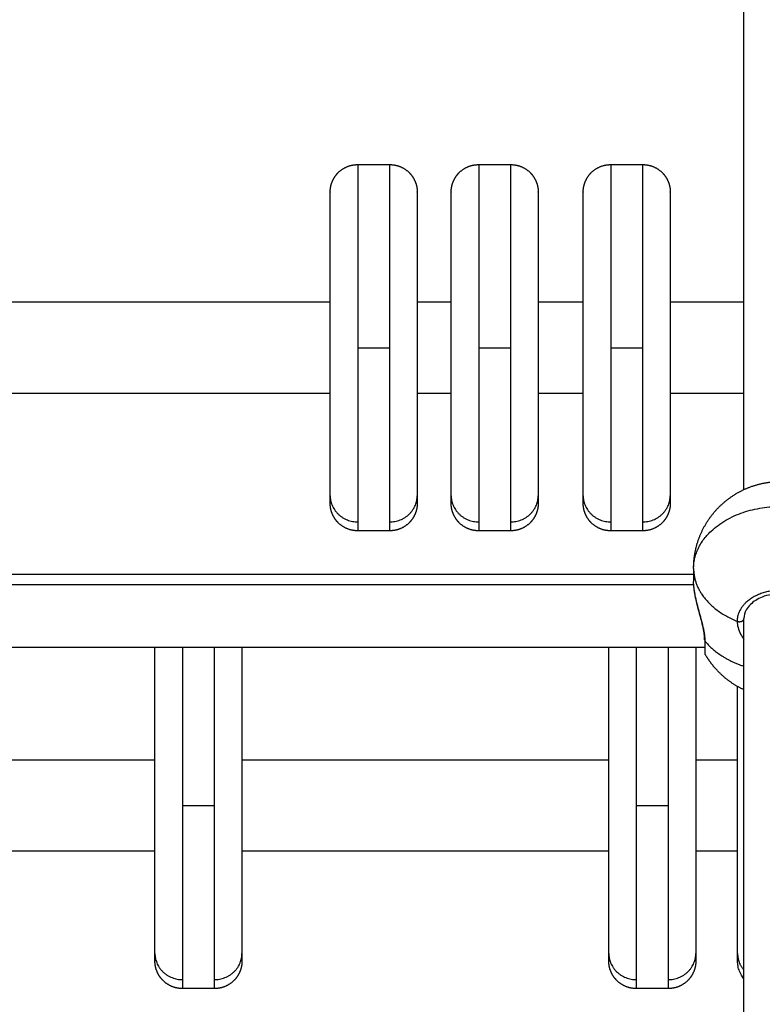
# Model space of a CAD drawing. Units: millimetres. Extents: x -5.7 to 11.4, y -0.5 to 15.
# Drawn here: x 5.8 to 6, y 10.4 to 10.6 of the extents above; entities that cross this region are included whole.
import ezdxf

# ---------------------------------------------------------------- set-up
doc = ezdxf.new("R2010")
doc.units = ezdxf.units.MM
doc.layers.add('DIASTASEIS', color=253, linetype='Continuous', lineweight=5)
doc.layers.add('Make2D$Visible$Curves', color=7, linetype='Continuous')
doc.layers.add('Make2D$Visible$Tangents', color=8, linetype='Continuous')
doc.styles.get("Standard").update_dxf_attribs({"font": 'ARIALN.TTF'})
doc.dimstyles.get("Standard").update_dxf_attribs({"dimtxt": 0.18, "dimasz": 0.15, "dimexe": 0.18, "dimexo": 0.0625, "dimgap": 0.09, "dimtad": 0, "dimtih": 1, "dimtoh": 1, "dimzin": 0, "dimdsep": 46, "dimtxsty": 'Standard', "dimblk": 'OBLIQUE', "dimcen": 0.09, "dimadec": 0, "dimazin": 0, "dimtfac": 1, "dimtofl": 0, "dimtmove": 0, "dimatfit": 3, "dimfxl": 1, "dimtolj": 1, "dimtzin": 0, "dimarcsym": 0})

# ---------------------------------------------------------------- blocks, each defined once
blk = doc.blocks.new('S041_A')
at = {"layer": 'Make2D$Visible$Curves', "lineweight": -3}
for points in [[(4429.61074, 8380.28813), (4429.61074, 8380.36166), (4429.61074, 8380.43519)], [(4429.52639, 8380.35912), (4429.52989, 8380.35912), (4429.53339, 8380.35912)], [(4429.55281, 8380.35912), (4429.55631, 8380.35912), (4429.55981, 8380.35912)], [(4429.58163, 8380.35912), (4429.58513, 8380.35912), (4429.58863, 8380.35912)], [(4429.4246, 8380.32912), (4429.4725, 8380.32912), (4429.52039, 8380.32912)], [(4429.53939, 8380.32912), (4429.5431, 8380.32912), (4429.54681, 8380.32912)], [(4429.56581, 8380.32912), (4429.57072, 8380.32912), (4429.57563, 8380.32912)], [(4429.59463, 8380.32912), (4429.60269, 8380.32912), (4429.61074, 8380.32912)], [(4429.52039, 8380.30912), (4429.4725, 8380.30912), (4429.4246, 8380.30912)], [(4429.54681, 8380.30912), (4429.5431, 8380.30912), (4429.53939, 8380.30912)], [(4429.57563, 8380.30912), (4429.57072, 8380.30912), (4429.56581, 8380.30912)], [(4429.61074, 8380.30912), (4429.60269, 8380.30912), (4429.59463, 8380.30912)], [(4429.53339, 8380.27912), (4429.52989, 8380.27912), (4429.52639, 8380.27912)], [(4429.55981, 8380.27912), (4429.55631, 8380.27912), (4429.55281, 8380.27912)], [(4429.58863, 8380.27912), (4429.58513, 8380.27912), (4429.58163, 8380.27912)], [(4429.59974, 8380.27089), (4429.59974, 8380.26947), (4429.59974, 8380.26804)], [(4429.38765, 8380.26962), (4429.49374, 8380.26962), (4429.59983, 8380.26962)], [(4429.61074, 8379.82263), (4429.61074, 8380.0413), (4429.61074, 8380.25997)], [(4429.60228, 8380.25362), (4429.49381, 8380.25362), (4429.38533, 8380.25362)], [(4429.4178, 8380.22912), (4429.44996, 8380.22912), (4429.48212, 8380.22912)], [(4429.50112, 8380.22912), (4429.54117, 8380.22912), (4429.58122, 8380.22912)], [(4429.60022, 8380.22912), (4429.60478, 8380.22912), (4429.60934, 8380.22912)], [(4429.48212, 8380.20912), (4429.44996, 8380.20912), (4429.4178, 8380.20912)], [(4429.58122, 8380.20912), (4429.54117, 8380.20912), (4429.50112, 8380.20912)], [(4429.60934, 8380.20912), (4429.60478, 8380.20912), (4429.60022, 8380.20912)], [(4429.49512, 8380.17912), (4429.49162, 8380.17912), (4429.48812, 8380.17912)], [(4429.59422, 8380.17912), (4429.59072, 8380.17912), (4429.58722, 8380.17912)]]:
    blk.add_open_spline(points, degree=2, dxfattribs=at)
for points, weights, knots in [([(4429.52039, 8380.35312), (4429.52039, 8380.35317), (4429.52039, 8380.35326), (4429.52039, 8380.35336), (4429.52039, 8380.35342), (4429.5204, 8380.3536), (4429.52042, 8380.35372), (4429.52044, 8380.35397), (4429.52046, 8380.35409), (4429.52056, 8380.3546), (4429.52066, 8380.35497), (4429.52111, 8380.35609), (4429.52156, 8380.35679), (4429.52214, 8380.35737), (4429.52332, 8380.35854), (4429.52482, 8380.35912), (4429.52639, 8380.35912)], [1, 1, 1, 1, 1, 1, 1, 1, 1, 1, 1, 1, 1, 1, 1, 1.05719095842, 1.17157287525], [0, 0, 0, 0, 0.135605, 0.135605, 0.316421, 0.316421, 0.686452, 0.686452, 1.064442, 1.064442, 2.242515, 2.242515, 4.731399, 4.731399, 4.731399, 9.565863, 9.565863, 9.565863, 9.565863]), ([(4429.53339, 8380.35912), (4429.53495, 8380.35912), (4429.53646, 8380.35854), (4429.53763, 8380.35737), (4429.53821, 8380.35679), (4429.53866, 8380.35609), (4429.53911, 8380.35497), (4429.53922, 8380.3546), (4429.53931, 8380.35409), (4429.53933, 8380.35397), (4429.53936, 8380.35372), (4429.53937, 8380.3536), (4429.53938, 8380.35342), (4429.53938, 8380.35336), (4429.53938, 8380.3533), (4429.53939, 8380.35312), (4429.53939, 8380.35312)], [0.902750339224, 0.814613855011, 0.770545612904, 0.770545612904, 0.770545612904, 0.770545612904, 0.770545612904, 0.770545612904, 0.770545612904, 0.770545612904, 0.770545612904, 0.770545612904, 0.770545612904, 0.770545612904, 0.770545612904, 0.770545612904, 0.770545612904], [0, 0, 0, 0, 4.834464, 4.834464, 4.834464, 7.396717, 7.396717, 8.609519, 8.609519, 8.998652, 8.998652, 9.379591, 9.379591, 9.565738, 9.565738, 9.565884, 9.565884, 9.565884, 9.565884]), ([(4429.54681, 8380.35312), (4429.54681, 8380.35317), (4429.54681, 8380.35326), (4429.54681, 8380.35336), (4429.54681, 8380.35342), (4429.54682, 8380.3536), (4429.54683, 8380.35372), (4429.54686, 8380.35397), (4429.54688, 8380.35409), (4429.54698, 8380.3546), (4429.54708, 8380.35497), (4429.54753, 8380.35609), (4429.54798, 8380.35679), (4429.54856, 8380.35737), (4429.54973, 8380.35854), (4429.55124, 8380.35912), (4429.55281, 8380.35912)], [1, 1, 1, 1, 1, 1, 1, 1, 1, 1, 1, 1, 1, 1, 1, 1.05719095842, 1.17157287525], [0, 0, 0, 0, 0.135605, 0.135605, 0.316421, 0.316421, 0.686452, 0.686452, 1.064442, 1.064442, 2.242515, 2.242515, 4.731399, 4.731399, 4.731399, 9.565863, 9.565863, 9.565863, 9.565863]), ([(4429.55981, 8380.35912), (4429.56137, 8380.35912), (4429.56288, 8380.35854), (4429.56405, 8380.35737), (4429.56463, 8380.35679), (4429.56508, 8380.35609), (4429.56553, 8380.35497), (4429.56563, 8380.3546), (4429.56573, 8380.35409), (4429.56575, 8380.35397), (4429.56578, 8380.35372), (4429.56579, 8380.3536), (4429.5658, 8380.35342), (4429.5658, 8380.35336), (4429.5658, 8380.35327), (4429.5658, 8380.35324), (4429.5658, 8380.35321), (4429.56581, 8380.35312), (4429.56581, 8380.35312)], [0.902750339224, 0.814613855011, 0.770545612904, 0.770545612904, 0.770545612904, 0.770545612904, 0.770545612904, 0.770545612904, 0.770545612904, 0.770545612904, 0.770545612904, 0.770545612904, 0.770545612904, 0.770545612904, 0.770545612904, 0.770545612904, 0.770545612904, 0.770545612904, 0.770545612904], [0, 0, 0, 0, 4.834464, 4.834464, 4.834464, 7.347353, 7.347353, 8.536789, 8.536789, 8.918425, 8.918425, 9.292024, 9.292024, 9.474584, 9.474584, 9.565861, 9.565861, 9.565874, 9.565874, 9.565874, 9.565874]), ([(4429.57563, 8380.35312), (4429.57563, 8380.35317), (4429.57564, 8380.35326), (4429.57564, 8380.35336), (4429.57564, 8380.35342), (4429.57565, 8380.3536), (4429.57566, 8380.35372), (4429.57569, 8380.35397), (4429.57571, 8380.35409), (4429.57581, 8380.3546), (4429.57591, 8380.35497), (4429.57636, 8380.35609), (4429.57681, 8380.35679), (4429.57739, 8380.35737), (4429.57856, 8380.35854), (4429.58007, 8380.35912), (4429.58163, 8380.35912)], [1, 1, 1, 1, 1, 1, 1, 1, 1, 1, 1, 1, 1, 1, 1, 1.05719095842, 1.17157287525], [0, 0, 0, 0, 0.135605, 0.135605, 0.316421, 0.316421, 0.686452, 0.686452, 1.064442, 1.064442, 2.242515, 2.242515, 4.731399, 4.731399, 4.731399, 9.565863, 9.565863, 9.565863, 9.565863]), ([(4429.58863, 8380.35912), (4429.5902, 8380.35912), (4429.59171, 8380.35854), (4429.59288, 8380.35737), (4429.59346, 8380.35679), (4429.59391, 8380.35609), (4429.59436, 8380.35497), (4429.59446, 8380.3546), (4429.59456, 8380.35409), (4429.59458, 8380.35397), (4429.59461, 8380.35372), (4429.59462, 8380.3536), (4429.59463, 8380.35342), (4429.59463, 8380.35336), (4429.59463, 8380.3533), (4429.59463, 8380.35312), (4429.59463, 8380.35312)], [0.902750339224, 0.814613855011, 0.770545612904, 0.770545612904, 0.770545612904, 0.770545612904, 0.770545612904, 0.770545612904, 0.770545612904, 0.770545612904, 0.770545612904, 0.770545612904, 0.770545612904, 0.770545612904, 0.770545612904, 0.770545612904, 0.770545612904], [0, 0, 0, 0, 4.834464, 4.834464, 4.834464, 7.39673, 7.39673, 8.609537, 8.609537, 8.998672, 8.998672, 9.379613, 9.379613, 9.56576, 9.56576, 9.565882, 9.565882, 9.565882, 9.565882]), ([(4429.59974, 8380.27089), (4429.59974, 8380.27108), (4429.59974, 8380.27127), (4429.59975, 8380.27146), (4429.59981, 8380.27363), (4429.60024, 8380.2758), (4429.60107, 8380.27789), (4429.60202, 8380.28029), (4429.60345, 8380.28247), (4429.6053, 8380.28433), (4429.60716, 8380.28618), (4429.60934, 8380.28761), (4429.61174, 8380.28856), (4429.61402, 8380.28946), (4429.61638, 8380.28989), (4429.61874, 8380.28989)], [0.843369794284, 0.843369794284, 0.843369794284, 0.843369794284, 0.806766088147, 0.778915442172, 0.759817856361, 0.738984126386, 0.728567261398, 0.728567261398, 0.728567261398, 0.738984126386, 0.759817856361, 0.780651586337, 0.8119021813, 0.853569641252], [-0.563168, -0.563168, -0.563168, -0.563168, 0, 0, 0, 6.632252, 6.632252, 6.632252, 14.44665, 14.44665, 14.44665, 22.261049, 22.261049, 22.261049, 29.465751, 29.465751, 29.465751, 29.465751]), ([(4429.52639, 8380.27912), (4429.52482, 8380.27912), (4429.52332, 8380.27971), (4429.52214, 8380.28088), (4429.52156, 8380.28146), (4429.52111, 8380.28215), (4429.52066, 8380.28327), (4429.52056, 8380.28365), (4429.52046, 8380.28415), (4429.52044, 8380.28428), (4429.52042, 8380.28452), (4429.5204, 8380.28464), (4429.52039, 8380.28482), (4429.52039, 8380.28488), (4429.52039, 8380.28499), (4429.52039, 8380.28508), (4429.52039, 8380.28512)], [0.902750339224, 0.814613855011, 0.770545612904, 0.770545612904, 0.770545612904, 0.770545612904, 0.770545612904, 0.770545612904, 0.770545612904, 0.770545612904, 0.770545612904, 0.770545612904, 0.770545612904, 0.770545612904, 0.770545612904, 0.770545612904, 0.770545612904], [0, 0, 0, 0, 4.834464, 4.834464, 4.834464, 7.323348, 7.323348, 8.501421, 8.501421, 8.879411, 8.879411, 9.249442, 9.249442, 9.430258, 9.430258, 9.565863, 9.565863, 9.565863, 9.565863]), ([(4429.53939, 8380.28512), (4429.53939, 8380.28512), (4429.53938, 8380.28494), (4429.53938, 8380.28488), (4429.53938, 8380.28482), (4429.53937, 8380.28464), (4429.53936, 8380.28452), (4429.53933, 8380.28428), (4429.53931, 8380.28415), (4429.53922, 8380.28365), (4429.53911, 8380.28327), (4429.53866, 8380.28215), (4429.53821, 8380.28146), (4429.53763, 8380.28088), (4429.53646, 8380.27971), (4429.53495, 8380.27912), (4429.53339, 8380.27912)], [1, 1, 1, 1, 1, 1, 1, 1, 1, 1, 1, 1, 1, 1, 1, 1.05719095842, 1.17157287525], [0, 0, 0, 0, 0.000181, 0.000181, 0.186327, 0.186327, 0.567263, 0.567263, 0.956393, 0.956393, 2.169186, 2.169186, 4.731422, 4.731422, 4.731422, 9.565886, 9.565886, 9.565886, 9.565886]), ([(4429.55281, 8380.27912), (4429.55124, 8380.27912), (4429.54973, 8380.27971), (4429.54856, 8380.28088), (4429.54798, 8380.28146), (4429.54753, 8380.28215), (4429.54708, 8380.28327), (4429.54698, 8380.28365), (4429.54688, 8380.28415), (4429.54686, 8380.28428), (4429.54683, 8380.28452), (4429.54682, 8380.28464), (4429.54681, 8380.28482), (4429.54681, 8380.28488), (4429.54681, 8380.28499), (4429.54681, 8380.28508), (4429.54681, 8380.28512)], [0.902750339224, 0.814613855011, 0.770545612904, 0.770545612904, 0.770545612904, 0.770545612904, 0.770545612904, 0.770545612904, 0.770545612904, 0.770545612904, 0.770545612904, 0.770545612904, 0.770545612904, 0.770545612904, 0.770545612904, 0.770545612904, 0.770545612904], [0, 0, 0, 0, 4.834464, 4.834464, 4.834464, 7.323348, 7.323348, 8.501421, 8.501421, 8.879411, 8.879411, 9.249442, 9.249442, 9.430258, 9.430258, 9.565863, 9.565863, 9.565863, 9.565863]), ([(4429.56581, 8380.28512), (4429.56581, 8380.28512), (4429.5658, 8380.28494), (4429.5658, 8380.28488), (4429.5658, 8380.28482), (4429.56579, 8380.28464), (4429.56578, 8380.28452), (4429.56575, 8380.28428), (4429.56573, 8380.28415), (4429.56563, 8380.28365), (4429.56553, 8380.28327), (4429.56508, 8380.28215), (4429.56463, 8380.28146), (4429.56405, 8380.28088), (4429.56288, 8380.27971), (4429.56137, 8380.27912), (4429.55981, 8380.27912)], [1, 1, 1, 1, 1, 1, 1, 1, 1, 1, 1, 1, 1, 1, 1, 1.05719095842, 1.17157287525], [0, 0, 0, 0, 0.000742, 0.000742, 0.186866, 0.186866, 0.567757, 0.567757, 0.956842, 0.956842, 2.169492, 2.169492, 4.731427, 4.731427, 4.731427, 9.565891, 9.565891, 9.565891, 9.565891]), ([(4429.58163, 8380.27912), (4429.58007, 8380.27912), (4429.57856, 8380.27971), (4429.57739, 8380.28088), (4429.57681, 8380.28146), (4429.57636, 8380.28215), (4429.57591, 8380.28327), (4429.57581, 8380.28365), (4429.57571, 8380.28415), (4429.57569, 8380.28428), (4429.57566, 8380.28452), (4429.57565, 8380.28464), (4429.57564, 8380.28482), (4429.57564, 8380.28488), (4429.57564, 8380.28499), (4429.57563, 8380.28508), (4429.57563, 8380.28512)], [0.902750339224, 0.814613855011, 0.770545612904, 0.770545612904, 0.770545612904, 0.770545612904, 0.770545612904, 0.770545612904, 0.770545612904, 0.770545612904, 0.770545612904, 0.770545612904, 0.770545612904, 0.770545612904, 0.770545612904, 0.770545612904, 0.770545612904], [0, 0, 0, 0, 4.834464, 4.834464, 4.834464, 7.323348, 7.323348, 8.501421, 8.501421, 8.879411, 8.879411, 9.249442, 9.249442, 9.430258, 9.430258, 9.565863, 9.565863, 9.565863, 9.565863]), ([(4429.59463, 8380.28512), (4429.59463, 8380.28512), (4429.59463, 8380.28508), (4429.59463, 8380.28506), (4429.59463, 8380.28505), (4429.59463, 8380.285), (4429.59463, 8380.28497), (4429.59463, 8380.28488), (4429.59463, 8380.28482), (4429.59462, 8380.28464), (4429.59461, 8380.28452), (4429.59458, 8380.28428), (4429.59456, 8380.28415), (4429.59446, 8380.28365), (4429.59436, 8380.28327), (4429.59391, 8380.28215), (4429.59346, 8380.28146), (4429.59288, 8380.28088), (4429.59171, 8380.27971), (4429.5902, 8380.27912), (4429.58863, 8380.27912)], [1, 1, 1, 1, 1, 1, 1, 1, 1, 1, 1, 1, 1, 1, 1, 1, 1, 1, 1, 1.05719095842, 1.17157287525], [0, 0, 0, 0, 0.000002, 0.000002, 0.045203, 0.045203, 0.135604, 0.135604, 0.316421, 0.316421, 0.686452, 0.686452, 1.064443, 1.064443, 2.24252, 2.24252, 4.73141, 4.73141, 4.73141, 9.565873, 9.565873, 9.565873, 9.565873]), ([(4429.61074, 8380.24439), (4429.60872, 8380.24532), (4429.60689, 8380.2466), (4429.6053, 8380.24819), (4429.60412, 8380.24937), (4429.60311, 8380.25069), (4429.60228, 8380.25212)], [0.751448710169, 0.736194410988, 0.728567261398, 0.728567261398, 0.728567261398, 0.732776529637, 0.741195066115], [37.798209, 37.798209, 37.798209, 37.798209, 44.484853, 44.484853, 44.484853, 49.452267, 49.452267, 49.452267, 49.452267]), ([(4429.48812, 8380.17912), (4429.48655, 8380.17912), (4429.48505, 8380.17971), (4429.48388, 8380.18088), (4429.4833, 8380.18146), (4429.48284, 8380.18215), (4429.4824, 8380.18327), (4429.48229, 8380.18365), (4429.4822, 8380.18415), (4429.48218, 8380.18428), (4429.48215, 8380.18452), (4429.48214, 8380.18464), (4429.48212, 8380.18482), (4429.48212, 8380.18488), (4429.48212, 8380.18499), (4429.48212, 8380.18508), (4429.48212, 8380.18512)], [0.902750339224, 0.814613855011, 0.770545612904, 0.770545612904, 0.770545612904, 0.770545612904, 0.770545612904, 0.770545612904, 0.770545612904, 0.770545612904, 0.770545612904, 0.770545612904, 0.770545612904, 0.770545612904, 0.770545612904, 0.770545612904, 0.770545612904], [0, 0, 0, 0, 4.834464, 4.834464, 4.834464, 7.323348, 7.323348, 8.501421, 8.501421, 8.879411, 8.879411, 9.249442, 9.249442, 9.430258, 9.430258, 9.565863, 9.565863, 9.565863, 9.565863]), ([(4429.50112, 8380.18512), (4429.50112, 8380.18512), (4429.50112, 8380.18494), (4429.50111, 8380.18488), (4429.50111, 8380.18482), (4429.5011, 8380.18464), (4429.50109, 8380.18452), (4429.50106, 8380.18428), (4429.50104, 8380.18415), (4429.50095, 8380.18365), (4429.50084, 8380.18327), (4429.50039, 8380.18215), (4429.49994, 8380.18146), (4429.49936, 8380.18088), (4429.49819, 8380.17971), (4429.49668, 8380.17912), (4429.49512, 8380.17912)], [1, 1, 1, 1, 1, 1, 1, 1, 1, 1, 1, 1, 1, 1, 1, 1.05719095842, 1.17157287525], [0, 0, 0, 0, 0.000088, 0.000088, 0.186236, 0.186236, 0.567179, 0.567179, 0.956316, 0.956316, 2.16913, 2.16913, 4.73141, 4.73141, 4.73141, 9.565873, 9.565873, 9.565873, 9.565873]), ([(4429.58722, 8380.17912), (4429.58565, 8380.17912), (4429.58415, 8380.17971), (4429.58297, 8380.18088), (4429.5824, 8380.18146), (4429.58194, 8380.18215), (4429.5815, 8380.18327), (4429.58139, 8380.18365), (4429.58129, 8380.18415), (4429.58128, 8380.18428), (4429.58125, 8380.18452), (4429.58124, 8380.18464), (4429.58122, 8380.18482), (4429.58122, 8380.18488), (4429.58122, 8380.18499), (4429.58122, 8380.18508), (4429.58122, 8380.18512)], [0.902750339224, 0.814613855011, 0.770545612904, 0.770545612904, 0.770545612904, 0.770545612904, 0.770545612904, 0.770545612904, 0.770545612904, 0.770545612904, 0.770545612904, 0.770545612904, 0.770545612904, 0.770545612904, 0.770545612904, 0.770545612904, 0.770545612904], [0, 0, 0, 0, 4.834464, 4.834464, 4.834464, 7.323348, 7.323348, 8.501421, 8.501421, 8.879411, 8.879411, 9.249442, 9.249442, 9.430258, 9.430258, 9.565863, 9.565863, 9.565863, 9.565863]), ([(4429.60022, 8380.18512), (4429.60022, 8380.18512), (4429.60022, 8380.18503), (4429.60022, 8380.185), (4429.60022, 8380.18497), (4429.60021, 8380.18488), (4429.60021, 8380.18482), (4429.6002, 8380.18464), (4429.60019, 8380.18452), (4429.60016, 8380.18428), (4429.60014, 8380.18415), (4429.60005, 8380.18365), (4429.59994, 8380.18327), (4429.59949, 8380.18215), (4429.59904, 8380.18146), (4429.59846, 8380.18088), (4429.59729, 8380.17971), (4429.59578, 8380.17912), (4429.59422, 8380.17912)], [1, 1, 1, 1, 1, 1, 1, 1, 1, 1, 1, 1, 1, 1, 1, 1, 1, 1.05719095842, 1.17157287525], [0, 0, 0, 0, 0.000018, 0.000018, 0.091291, 0.091291, 0.273852, 0.273852, 0.647451, 0.647451, 1.029087, 1.029087, 2.218522, 2.218522, 4.731411, 4.731411, 4.731411, 9.565875, 9.565875, 9.565875, 9.565875])]:
    blk.add_rational_spline(points, weights, degree=3, knots=knots, dxfattribs=at)
for points, weights in [([(4429.52039, 8380.31912), (4429.52039, 8380.35312), (4429.52039, 8380.35312)], [1, 0.707106781187, 1]), ([(4429.53939, 8380.35312), (4429.53939, 8380.35312), (4429.53939, 8380.31912)], [1, 0.707106781187, 1]), ([(4429.54681, 8380.31912), (4429.54681, 8380.35312), (4429.54681, 8380.35312)], [1, 0.707106781187, 1]), ([(4429.56581, 8380.35312), (4429.56581, 8380.35312), (4429.56581, 8380.31912)], [1, 0.707106781187, 1]), ([(4429.57563, 8380.31912), (4429.57563, 8380.35312), (4429.57563, 8380.35312)], [1, 0.707106781187, 1]), ([(4429.59463, 8380.35312), (4429.59463, 8380.35312), (4429.59463, 8380.31912)], [1, 0.707106781187, 1]), ([(4429.52039, 8380.28679), (4429.52039, 8380.29442), (4429.52039, 8380.31912)], [1, 0.809016994375, 1]), ([(4429.53939, 8380.31912), (4429.53939, 8380.29442), (4429.53939, 8380.28679)], [1, 0.809016994375, 1]), ([(4429.54681, 8380.28679), (4429.54681, 8380.29442), (4429.54681, 8380.31912)], [1, 0.809016994375, 1]), ([(4429.56581, 8380.31912), (4429.56581, 8380.29442), (4429.56581, 8380.28679)], [1, 0.809016994375, 1]), ([(4429.57563, 8380.28679), (4429.57563, 8380.29442), (4429.57563, 8380.31912)], [1, 0.809016994375, 1]), ([(4429.59463, 8380.31912), (4429.59463, 8380.29442), (4429.59463, 8380.28679)], [1, 0.809016994375, 1]), ([(4429.52039, 8380.28512), (4429.52039, 8380.28512), (4429.52039, 8380.28679)], [1, 0.987688340595, 1]), ([(4429.53939, 8380.28679), (4429.53939, 8380.28512), (4429.53939, 8380.28512)], [1, 0.987688340595, 1]), ([(4429.54681, 8380.28512), (4429.54681, 8380.28512), (4429.54681, 8380.28679)], [1, 0.987688340595, 1]), ([(4429.56581, 8380.28679), (4429.56581, 8380.28512), (4429.56581, 8380.28512)], [1, 0.987688340595, 1]), ([(4429.57563, 8380.28512), (4429.57563, 8380.28512), (4429.57563, 8380.28679)], [1, 0.987688340595, 1]), ([(4429.59463, 8380.28679), (4429.59463, 8380.28512), (4429.59463, 8380.28512)], [1, 0.987688340595, 1]), ([(4429.60215, 8380.25531), (4429.60215, 8380.25513), (4429.60228, 8380.25496)], [1, 0.965925183058, 1]), ([(4429.48212, 8380.21912), (4429.48212, 8380.25312), (4429.48212, 8380.25312)], [1, 0.707106781187, 1]), ([(4429.50112, 8380.25312), (4429.50112, 8380.25312), (4429.50112, 8380.21912)], [1, 0.707106781187, 1]), ([(4429.58122, 8380.21912), (4429.58122, 8380.25312), (4429.58122, 8380.25312)], [1, 0.707106781187, 1]), ([(4429.60022, 8380.25312), (4429.60022, 8380.25312), (4429.60022, 8380.21912)], [1, 0.707106781187, 1]), ([(4429.60228, 8380.25212), (4429.60228, 8380.25212), (4429.60228, 8380.25496)], [1, 0.92220097167, 1]), ([(4429.60934, 8380.21912), (4429.60934, 8380.23492), (4429.60934, 8380.24511)], [1, 0.838598722686, 0.855080514322]), ([(4429.48212, 8380.18679), (4429.48212, 8380.19442), (4429.48212, 8380.21912)], [1, 0.809016994375, 1]), ([(4429.50112, 8380.21912), (4429.50112, 8380.19442), (4429.50112, 8380.18679)], [1, 0.809016994375, 1]), ([(4429.58122, 8380.18679), (4429.58122, 8380.19442), (4429.58122, 8380.21912)], [1, 0.809016994375, 1]), ([(4429.60022, 8380.21912), (4429.60022, 8380.19442), (4429.60022, 8380.18679)], [1, 0.809016994375, 1]), ([(4429.60934, 8380.18679), (4429.60934, 8380.19442), (4429.60934, 8380.21912)], [1, 0.809016994375, 1]), ([(4429.48212, 8380.18512), (4429.48212, 8380.18512), (4429.48212, 8380.18679)], [1, 0.987688340595, 1]), ([(4429.50112, 8380.18679), (4429.50112, 8380.18512), (4429.50112, 8380.18512)], [1, 0.987688340595, 1]), ([(4429.58122, 8380.18512), (4429.58122, 8380.18512), (4429.58122, 8380.18679)], [1, 0.987688340595, 1]), ([(4429.60022, 8380.18679), (4429.60022, 8380.18512), (4429.60022, 8380.18512)], [1, 0.987688340595, 1]), ([(4429.60934, 8380.18512), (4429.60934, 8380.18512), (4429.60934, 8380.18679)], [1, 0.987688340595, 1])]:
    blk.add_rational_spline(points, weights, degree=2, dxfattribs=at)
for points, knots in [([(4429.60215, 8380.25531), (4429.60215, 8380.25569), (4429.60212, 8380.25611), (4429.60206, 8380.25658), (4429.60203, 8380.25681), (4429.60199, 8380.25705), (4429.60194, 8380.2573), (4429.6019, 8380.25755), (4429.60185, 8380.25781), (4429.60179, 8380.25807), (4429.60167, 8380.25861), (4429.60154, 8380.25915), (4429.60139, 8380.25971), (4429.60132, 8380.26), (4429.60125, 8380.26028), (4429.60117, 8380.26057), (4429.60109, 8380.26086), (4429.60101, 8380.26115), (4429.60094, 8380.26143), (4429.60086, 8380.26173), (4429.60078, 8380.26202), (4429.60071, 8380.26231), (4429.60063, 8380.2626), (4429.60055, 8380.26289), (4429.60048, 8380.26318), (4429.60034, 8380.26377), (4429.60021, 8380.26434), (4429.6001, 8380.2649), (4429.60004, 8380.26518), (4429.59999, 8380.26546), (4429.59995, 8380.26573), (4429.5999, 8380.26601), (4429.59987, 8380.26628), (4429.59983, 8380.26654), (4429.59977, 8380.26707), (4429.59974, 8380.26756), (4429.59974, 8380.26803), (4429.59974, 8380.26803), (4429.59974, 8380.26803), (4429.59974, 8380.26803)], [0, 0, 0, 0, 1.700211, 1.700211, 1.700211, 2.560495, 2.560495, 2.560495, 3.432204, 3.432204, 3.432204, 5.193112, 5.193112, 5.193112, 6.088981, 6.088981, 6.088981, 6.985525, 6.985525, 6.985525, 7.889303, 7.889303, 7.889303, 8.806165, 8.806165, 8.806165, 10.642819, 10.642819, 10.642819, 11.572199, 11.572199, 11.572199, 12.512842, 12.512842, 12.512842, 14.395723, 14.395723, 14.395723, 14.395746, 14.395746, 14.395746, 14.395746]), ([(4429.62674, 8380.25997), (4429.62674, 8380.2606), (4429.62657, 8380.26123), (4429.62623, 8380.26185), (4429.626, 8380.26226), (4429.6257, 8380.26265), (4429.62532, 8380.26303), (4429.62466, 8380.26368), (4429.62379, 8380.26423), (4429.62155, 8380.26513), (4429.62015, 8380.26539), (4429.61874, 8380.26539), (4429.61732, 8380.26539), (4429.61593, 8380.26513), (4429.61369, 8380.26423), (4429.61282, 8380.26368), (4429.61216, 8380.26303), (4429.61178, 8380.26265), (4429.61147, 8380.26226), (4429.61124, 8380.26185), (4429.61091, 8380.26123), (4429.61074, 8380.2606), (4429.61074, 8380.25997)], [0, 0, 0, 0, 3.058399, 3.058399, 3.058399, 5.103811, 5.103811, 5.103811, 8.677534, 8.677534, 12.953603, 12.953603, 12.953603, 17.229673, 17.229673, 20.803395, 20.803395, 20.803395, 22.848807, 22.848807, 22.848807, 25.907206, 25.907206, 25.907206, 25.907206]), ([(4429.48212, 8380.25312), (4429.48212, 8380.25317), (4429.48212, 8380.25326), (4429.48212, 8380.25336), (4429.48212, 8380.25342), (4429.48213, 8380.25353), (4429.48213, 8380.25357), (4429.48214, 8380.25362)], [0, 0, 0, 0, 0.1356048, 0.1356048, 0.3164212, 0.3164212, 0.4594258, 0.4594258, 0.4594258, 0.4594258]), ([(4429.5011, 8380.25362), (4429.5011, 8380.25357), (4429.5011, 8380.25353), (4429.50111, 8380.25342), (4429.50111, 8380.25336), (4429.50112, 8380.2533), (4429.50112, 8380.25312), (4429.50112, 8380.25312)], [9.2324143, 9.2324143, 9.2324143, 9.2324143, 9.3796361, 9.3796361, 9.5657846, 9.5657846, 9.5658747, 9.5658747, 9.5658747, 9.5658747]), ([(4429.58122, 8380.25312), (4429.58122, 8380.25317), (4429.58122, 8380.25326), (4429.58122, 8380.25336), (4429.58122, 8380.25342), (4429.58123, 8380.25353), (4429.58123, 8380.25357), (4429.58124, 8380.25362)], [0, 0, 0, 0, 0.1356048, 0.1356048, 0.3164212, 0.3164212, 0.4594538, 0.4594538, 0.4594538, 0.4594538]), ([(4429.6002, 8380.25362), (4429.6002, 8380.25357), (4429.6002, 8380.25353), (4429.60021, 8380.25342), (4429.60021, 8380.25336), (4429.60022, 8380.25327), (4429.60022, 8380.25324), (4429.60022, 8380.25321), (4429.60022, 8380.25312), (4429.60022, 8380.25312)], [9.1476078, 9.1476078, 9.1476078, 9.1476078, 9.2919907, 9.2919907, 9.4745497, 9.4745497, 9.565826, 9.565826, 9.5658752, 9.5658752, 9.5658752, 9.5658752]), ([(4429.61074, 8380.18127), (4429.61033, 8380.18176), (4429.61, 8380.18232), (4429.60962, 8380.18327), (4429.60951, 8380.18365), (4429.60942, 8380.18415), (4429.6094, 8380.18428), (4429.60937, 8380.18452), (4429.60936, 8380.18464), (4429.60935, 8380.18482), (4429.60934, 8380.18488), (4429.60934, 8380.18499), (4429.60934, 8380.18508), (4429.60934, 8380.18512)], [5.374361, 5.374361, 5.374361, 5.374361, 7.323348, 7.323348, 8.501421, 8.501421, 8.879411, 8.879411, 9.249442, 9.249442, 9.430258, 9.430258, 9.565863, 9.565863, 9.565863, 9.565863])]:
    blk.add_open_spline(points, degree=3, knots=knots, dxfattribs=at)
at = {"layer": 'Make2D$Visible$Tangents', "lineweight": -3}
for points, weights in [([(4429.52639, 8380.35912), (4429.52639, 8380.35912), (4429.52639, 8380.31912)], [1, 0.707106781187, 1]), ([(4429.53339, 8380.31912), (4429.53339, 8380.35912), (4429.53339, 8380.35912)], [1, 0.707106781187, 1]), ([(4429.55281, 8380.35912), (4429.55281, 8380.35912), (4429.55281, 8380.31912)], [1, 0.707106781187, 1]), ([(4429.55981, 8380.31912), (4429.55981, 8380.35912), (4429.55981, 8380.35912)], [1, 0.707106781187, 1]), ([(4429.58163, 8380.35912), (4429.58163, 8380.35912), (4429.58163, 8380.31912)], [1, 0.707106781187, 1]), ([(4429.58863, 8380.31912), (4429.58863, 8380.35912), (4429.58863, 8380.35912)], [1, 0.707106781187, 1]), ([(4429.52639, 8380.31912), (4429.52639, 8380.29006), (4429.52639, 8380.28108)], [1, 0.809016994375, 1]), ([(4429.53339, 8380.28108), (4429.53339, 8380.29006), (4429.53339, 8380.31912)], [1, 0.809016994375, 1]), ([(4429.55281, 8380.31912), (4429.55281, 8380.29006), (4429.55281, 8380.28108)], [1, 0.809016994375, 1]), ([(4429.55981, 8380.28108), (4429.55981, 8380.29006), (4429.55981, 8380.31912)], [1, 0.809016994375, 1]), ([(4429.58163, 8380.31912), (4429.58163, 8380.29006), (4429.58163, 8380.28108)], [1, 0.809016994375, 1]), ([(4429.58863, 8380.28108), (4429.58863, 8380.29006), (4429.58863, 8380.31912)], [1, 0.809016994375, 1]), ([(4429.52039, 8380.28679), (4429.52039, 8380.28108), (4429.52639, 8380.28108)], [1, 0.707106781187, 1]), ([(4429.53339, 8380.28108), (4429.53939, 8380.28108), (4429.53939, 8380.28679)], [1, 0.707106781187, 1]), ([(4429.54681, 8380.28679), (4429.54681, 8380.28108), (4429.55281, 8380.28108)], [1, 0.707106781187, 1]), ([(4429.55981, 8380.28108), (4429.56581, 8380.28108), (4429.56581, 8380.28679)], [1, 0.707106781187, 1]), ([(4429.57563, 8380.28679), (4429.57563, 8380.28108), (4429.58163, 8380.28108)], [1, 0.707106781187, 1]), ([(4429.58863, 8380.28108), (4429.59463, 8380.28108), (4429.59463, 8380.28679)], [1, 0.707106781187, 1]), ([(4429.59974, 8380.27089), (4429.59974, 8380.28445), (4429.61874, 8380.28445)], [1, 0.707106781187, 1]), ([(4429.52639, 8380.28108), (4429.52639, 8380.27912), (4429.52639, 8380.27912)], [1, 0.987688340595, 1]), ([(4429.53339, 8380.27912), (4429.53339, 8380.27912), (4429.53339, 8380.28108)], [1, 0.987688340595, 1]), ([(4429.55281, 8380.28108), (4429.55281, 8380.27912), (4429.55281, 8380.27912)], [1, 0.987688340595, 1]), ([(4429.55981, 8380.27912), (4429.55981, 8380.27912), (4429.55981, 8380.28108)], [1, 0.987688340595, 1]), ([(4429.58163, 8380.28108), (4429.58163, 8380.27912), (4429.58163, 8380.27912)], [1, 0.987688340595, 1]), ([(4429.58863, 8380.27912), (4429.58863, 8380.27912), (4429.58863, 8380.28108)], [1, 0.987688340595, 1]), ([(4429.59974, 8380.27089), (4429.59974, 8380.2632), (4429.60924, 8380.25936)], [1, 0.866025403784, 1]), ([(4429.61874, 8380.26614), (4429.60924, 8380.26614), (4429.60924, 8380.25936)], [1, 0.707106781187, 1]), ([(4429.48812, 8380.25362), (4429.48812, 8380.24203), (4429.48812, 8380.21912)], [0.867550528531, 0.808278304813, 1]), ([(4429.49512, 8380.21912), (4429.49512, 8380.24203), (4429.49512, 8380.25362)], [1, 0.808278304813, 0.867550528531]), ([(4429.58722, 8380.25362), (4429.58722, 8380.24203), (4429.58722, 8380.21912)], [0.867550528531, 0.808278304813, 1]), ([(4429.59422, 8380.21912), (4429.59422, 8380.24203), (4429.59422, 8380.25362)], [1, 0.808278304813, 0.867550528531]), ([(4429.60228, 8380.25496), (4429.60529, 8380.25132), (4429.61074, 8380.24954)], [1, 0.921881198068, 0.934862461188]), ([(4429.48812, 8380.21912), (4429.48812, 8380.19006), (4429.48812, 8380.18108)], [1, 0.809016994375, 1]), ([(4429.49512, 8380.18108), (4429.49512, 8380.19006), (4429.49512, 8380.21912)], [1, 0.809016994375, 1]), ([(4429.58722, 8380.21912), (4429.58722, 8380.19006), (4429.58722, 8380.18108)], [1, 0.809016994375, 1]), ([(4429.59422, 8380.18108), (4429.59422, 8380.19006), (4429.59422, 8380.21912)], [1, 0.809016994375, 1]), ([(4429.48212, 8380.18679), (4429.48212, 8380.18108), (4429.48812, 8380.18108)], [1, 0.707106781187, 1]), ([(4429.49512, 8380.18108), (4429.50112, 8380.18108), (4429.50112, 8380.18679)], [1, 0.707106781187, 1]), ([(4429.58122, 8380.18679), (4429.58122, 8380.18108), (4429.58722, 8380.18108)], [1, 0.707106781187, 1]), ([(4429.59422, 8380.18108), (4429.60022, 8380.18108), (4429.60022, 8380.18679)], [1, 0.707106781187, 1]), ([(4429.60934, 8380.18679), (4429.60934, 8380.18471), (4429.61074, 8380.18313)], [1, 0.869251515525, 0.855236127581]), ([(4429.48812, 8380.18108), (4429.48812, 8380.17912), (4429.48812, 8380.17912)], [1, 0.987688340595, 1]), ([(4429.49512, 8380.17912), (4429.49512, 8380.17912), (4429.49512, 8380.18108)], [1, 0.987688340595, 1]), ([(4429.58722, 8380.18108), (4429.58722, 8380.17912), (4429.58722, 8380.17912)], [1, 0.987688340595, 1]), ([(4429.59422, 8380.17912), (4429.59422, 8380.17912), (4429.59422, 8380.18108)], [1, 0.987688340595, 1])]:
    blk.add_rational_spline(points, weights, degree=2, dxfattribs=at)
for points in [[(4429.52639, 8380.31912), (4429.52989, 8380.31912), (4429.53339, 8380.31912)], [(4429.55281, 8380.31912), (4429.55631, 8380.31912), (4429.55981, 8380.31912)], [(4429.58163, 8380.31912), (4429.58513, 8380.31912), (4429.58863, 8380.31912)], [(4429.59976, 8380.26733), (4429.49374, 8380.26733), (4429.38771, 8380.26733)], [(4429.48812, 8380.21912), (4429.49162, 8380.21912), (4429.49512, 8380.21912)], [(4429.58722, 8380.21912), (4429.59072, 8380.21912), (4429.59422, 8380.21912)]]:
    blk.add_open_spline(points, degree=2, dxfattribs=at)
for points, knots in [([(4429.60228, 8380.25496), (4429.60228, 8380.25541), (4429.60224, 8380.25589), (4429.6021, 8380.25692), (4429.60199, 8380.25748), (4429.60173, 8380.25861), (4429.60158, 8380.25919), (4429.60126, 8380.26038), (4429.6011, 8380.26098), (4429.60085, 8380.26186), (4429.60077, 8380.26216), (4429.60062, 8380.26275), (4429.60054, 8380.26305), (4429.60032, 8380.26393), (4429.60019, 8380.26449), (4429.60003, 8380.26532), (4429.59998, 8380.26559), (4429.59989, 8380.26612), (4429.59986, 8380.26639), (4429.59977, 8380.26714), (4429.59974, 8380.26761), (4429.59974, 8380.26804)], [-14.826278, -14.826278, -14.826278, -14.826278, -12.972993, -12.972993, -11.119709, -11.119709, -9.266424, -9.266424, -7.413139, -7.413139, -6.486497, -6.486497, -5.559854, -5.559854, -3.70657, -3.70657, -2.779927, -2.779927, -1.853285, -1.853285, 0, 0, 0, 0]), ([(4429.60924, 8380.25936), (4429.60924, 8380.25892), (4429.60931, 8380.25845), (4429.60957, 8380.2575), (4429.60976, 8380.25701), (4429.61022, 8380.25613), (4429.61046, 8380.25574), (4429.61074, 8380.25535)], [-29.646752, -29.646752, -29.646752, -29.646752, -27.79383, -27.79383, -25.940908, -25.940908, -24.40732, -24.40732, -24.40732, -24.40732])]:
    blk.add_open_spline(points, degree=3, knots=knots, dxfattribs=at)
blk.add_rational_spline([(4429.60924, 8380.25936), (4429.60974, 8380.25916), (4429.61024, 8380.25936), (4429.61074, 8380.25956), (4429.61074, 8380.25997)], [1, 0.866025403784, 1, 0.866025403784, 1], degree=2, knots=[0, 0, 0, 1.047198, 1.047198, 2.094395, 2.094395, 2.094395], dxfattribs=at)
blk = doc.blocks.new('_Oblique')
at = {"color": 0, "linetype": 'ByBlock', "lineweight": -2, "transparency": 16777216}
blk.add_line((-0.5, -0.5), (0.5, 0.5), dxfattribs=at)
blk = doc.blocks.new('*D46')
at = {"layer": 'Defpoints', "color": 0}
for p in [(5.87079, 11.24699), (5.87079, 9.99699), (8.86968, 9.99699)]:
    blk.add_point(p, dxfattribs=at)
at = {"layer": 'DIASTASEIS', "color": 0, "lineweight": -2}
for p, q in [((5.93329, 11.24699), (9.04968, 11.24699)), ((8.86968, 11.24699), (8.86968, 10.80389)), ((8.86968, 9.99699), (8.86968, 10.44008)), ((5.93329, 9.99699), (9.04968, 9.99699))]:
    blk.add_line(p, q, dxfattribs=at)
at = {"layer": 'DIASTASEIS', "color": 0, "linetype": 'ByBlock', "lineweight": -2, "xscale": 0.15, "yscale": 0.15, "zscale": 0.15}
for p, rotation in [((8.86968, 11.24699), 90), ((8.86968, 9.99699), 270)]:
    blk.add_blockref('_Oblique', p, dxfattribs=dict(at, rotation=rotation))
at = {"layer": 'DIASTASEIS', "color": 0, "insert": (8.86968, 10.62199), "char_height": 0.18, "attachment_point": 5}
blk.add_mtext('\\A1;1.25', dxfattribs=at)
blk = doc.blocks.new('*D64')
at = {"layer": 'Defpoints', "color": 0}
for p in [(5.86802, 13.2242), (5.87079, 9.99699), (9.45239, 9.99699)]:
    blk.add_point(p, dxfattribs=at)
at = {"layer": 'DIASTASEIS', "color": 0, "lineweight": -2}
for p, q in [((5.93052, 13.2242), (9.63239, 13.2242)), ((9.45239, 13.2242), (9.45239, 11.7925)), ((9.45239, 9.99699), (9.45239, 11.42869)), ((5.93329, 9.99699), (9.63239, 9.99699))]:
    blk.add_line(p, q, dxfattribs=at)
at = {"layer": 'DIASTASEIS', "color": 0, "linetype": 'ByBlock', "lineweight": -2, "xscale": 0.15, "yscale": 0.15, "zscale": 0.15}
for p, rotation in [((9.45239, 13.2242), 90), ((9.45239, 9.99699), 270)]:
    blk.add_blockref('_Oblique', p, dxfattribs=dict(at, rotation=rotation))
at = {"layer": 'DIASTASEIS', "color": 0, "insert": (9.45239, 11.61059), "char_height": 0.18, "attachment_point": 5}
blk.add_mtext('\\A1;3.20', dxfattribs=at)

msp = doc.modelspace()

# ---------------------------------------------------------------- block references
msp.add_blockref('S041_A', (-4423.62295, -8369.77963))

# ---------------------------------------------------------------- dimensions: what is measured, and where the dimension line sits
at = {"layer": 'DIASTASEIS'}
dim = msp.add_linear_dim(base=(9.45239, 9.99699), p1=(5.86802, 13.2242), p2=(5.87079, 9.99699), angle=90, dimstyle='Standard', override={"dimrnd": 0.1, "dimtxsty": 'Standard'}, dxfattribs=at)
dim.commit()
dim.dimension.update_dxf_attribs({"geometry": '*D64', "text_midpoint": (9.45239, 11.61059)})
dim = msp.add_linear_dim(base=(8.86968, 9.99699), p1=(5.87079, 11.24699), p2=(5.87079, 9.99699), angle=90, dimstyle='Standard', dxfattribs=at)
dim.commit()
dim.dimension.update_dxf_attribs({"geometry": '*D46', "text_midpoint": (8.86968, 10.62199)})

doc.saveas('drawing.dxf')
